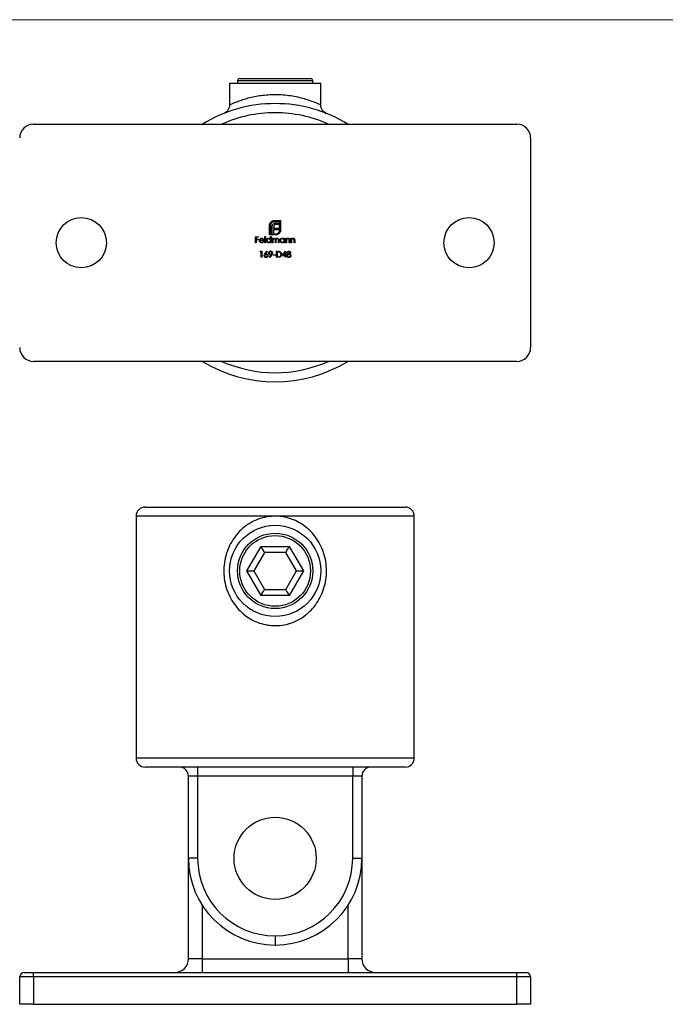
# Model space of a CAD drawing. Units: millimetres. Extents: x 10 to 584, y 10 to 410.
# Drawn here: x 141 to 283, y 194 to 410 of the extents above; entities that cross this region are included whole.
import ezdxf

# ---------------------------------------------------------------- set-up
doc = ezdxf.new("R2010")
doc.units = ezdxf.units.MM
doc.header["$LTSCALE"] = 2

msp = doc.modelspace()

# ---------------------------------------------------------------- linework, layer by layer
at = {"color": 7, "linetype": 'Continuous', "lineweight": 18}
msp.add_line((584, 410), (10, 410), dxfattribs=at)
at = {"color": 7, "linetype": 'Continuous', "lineweight": 25}
for p, q in [((187.46, 396.11), (187.46, 391.32)), ((187.46, 396.11), (207.46, 396.11)), ((189.21, 396.61), (189.21, 396.11)), ((189.71, 397.11), (197.46, 397.11)), ((197.46, 397.11), (205.21, 397.11)), ((205.71, 396.11), (205.71, 396.61)), ((207.46, 391.32), (207.46, 396.11)), ((144.46, 387.11), (250.46, 387.11)), ((253.46, 384.11), (253.46, 338.11)), ((196.21, 362.81), (196.21, 364.89)), ((196.45, 364.89), (196.45, 363.06)), ((197.28, 365.96), (198.66, 365.96)), ((198.41, 365.71), (197.28, 365.71)), ((198.09, 365.1), (197.66, 365.1)), ((197.72, 365.42), (198.09, 365.42)), ((198.09, 365.42), (198.09, 365.1)), ((198.41, 363.88), (198.41, 365.71)), ((198.66, 365.96), (198.66, 363.88)), ((197.14, 362.81), (196.21, 362.81)), ((196.45, 363.06), (196.79, 363.06)), ((196.79, 363.06), (196.79, 364.52)), ((197.13, 364.57), (197.13, 364.27)), ((197.13, 364.27), (198.09, 364.27)), ((197.13, 363.96), (197.13, 363.06)), ((198.09, 363.96), (197.13, 363.96)), ((197.13, 363.06), (197.14, 363.06)), ((197.14, 363.06), (197.14, 362.81)), ((197.36, 363.06), (197.59, 363.06)), ((197.36, 362.81), (197.36, 363.06)), ((197.59, 362.81), (197.36, 362.81)), ((198.09, 364.27), (198.09, 363.96)), ((193.18, 362.43), (193.82, 362.43)), ((193.18, 361.11), (193.18, 362.43)), ((193.3, 361.11), (193.18, 361.11)), ((193.3, 362.3), (193.3, 361.89)), ((193.82, 362.3), (193.3, 362.3)), ((193.3, 361.89), (193.82, 361.89)), ((193.3, 361.76), (193.3, 361.11)), ((193.82, 361.76), (193.3, 361.76)), ((193.82, 362.43), (193.82, 362.3)), ((193.82, 361.89), (193.82, 361.76)), ((194.98, 361.57), (194.11, 361.57)), ((194.12, 361.69), (194.86, 361.69)), ((194.82, 361.42), (194.92, 361.36)), ((195.2, 362.47), (195.31, 362.47)), ((195.2, 361.11), (195.2, 362.47)), ((195.31, 361.11), (195.2, 361.11)), ((195.31, 362.47), (195.31, 361.11)), ((196.45, 361.89), (196.45, 362.47)), ((196.45, 362.47), (196.57, 362.47)), ((196.45, 361.11), (196.45, 361.28)), ((196.57, 361.11), (196.45, 361.11)), ((196.57, 362.47), (196.57, 361.11)), ((196.84, 362.08), (196.96, 362.08)), ((196.84, 361.11), (196.84, 362.08)), ((196.96, 361.11), (196.84, 361.11)), ((196.96, 362.08), (196.96, 361.91)), ((196.96, 361.52), (196.96, 361.11)), ((197.5, 361.11), (197.5, 361.6)), ((197.62, 361.11), (197.5, 361.11)), ((197.62, 361.49), (197.62, 361.11)), ((198.16, 361.11), (198.16, 361.64)), ((198.28, 361.11), (198.16, 361.11)), ((198.28, 361.64), (198.28, 361.11)), ((199.42, 361.9), (199.42, 362.08)), ((199.42, 362.08), (199.54, 362.08)), ((199.42, 361.11), (199.42, 361.28)), ((199.54, 361.11), (199.42, 361.11)), ((199.54, 362.08), (199.54, 361.11)), ((199.81, 362.08), (199.93, 362.08)), ((199.81, 361.11), (199.81, 362.08)), ((199.93, 361.11), (199.81, 361.11)), ((199.93, 362.08), (199.93, 361.9)), ((199.93, 361.46), (199.93, 361.11)), ((200.54, 361.11), (200.54, 361.57)), ((200.66, 361.11), (200.54, 361.11)), ((200.66, 361.61), (200.66, 361.11)), ((200.93, 362.08), (201.05, 362.08)), ((200.93, 361.11), (200.93, 362.08)), ((201.05, 361.11), (200.93, 361.11)), ((201.05, 362.08), (201.05, 361.9)), ((201.05, 361.46), (201.05, 361.11)), ((201.66, 361.11), (201.66, 361.57)), ((201.78, 361.11), (201.66, 361.11)), ((201.78, 361.61), (201.78, 361.11)), ((194.19, 359.09), (194.26, 359.23)), ((194.39, 359.09), (194.19, 359.09)), ((194.26, 359.23), (194.51, 359.23)), ((194.39, 357.91), (194.39, 359.09)), ((194.51, 359.23), (194.51, 357.91)), ((195.22, 358.66), (195.61, 359.26)), ((195.7, 359.19), (195.35, 358.66)), ((195.61, 359.26), (195.7, 359.19)), ((196.21, 357.94), (196.58, 358.48)), ((196.71, 358.47), (196.31, 357.87)), ((197.04, 358.48), (197.54, 358.48)), ((197.04, 358.35), (197.04, 358.48)), ((197.54, 358.35), (197.04, 358.35)), ((197.54, 358.48), (197.54, 358.35)), ((197.77, 359.23), (198.03, 359.23)), ((197.77, 357.91), (197.77, 359.23)), ((197.98, 359.09), (197.88, 359.09)), ((197.88, 359.09), (197.88, 358.04)), ((199, 358.21), (199.73, 359.26)), ((199.63, 358.92), (199.24, 358.35)), ((199.24, 358.35), (199.63, 358.35)), ((199.63, 358.35), (199.63, 358.92)), ((199.73, 359.26), (199.75, 359.26)), ((199.75, 359.26), (199.75, 358.35)), ((199.75, 358.35), (199.9, 358.35)), ((199.9, 358.35), (199.9, 358.21)), ((194.51, 357.91), (194.39, 357.91)), ((196.31, 357.87), (196.21, 357.94)), ((198.18, 357.91), (197.77, 357.91)), ((197.88, 358.04), (198.04, 358.04)), ((199.63, 358.21), (199, 358.21)), ((199.63, 357.91), (199.63, 358.21)), ((199.75, 357.91), (199.63, 357.91)), ((199.75, 358.21), (199.75, 357.91)), ((199.9, 358.21), (199.75, 358.21)), ((250.46, 335.11), (144.46, 335.11)), ((168.96, 303.17), (197.46, 303.17)), ((197.46, 303.17), (225.96, 303.17)), ((166.96, 301.17), (166.96, 248.17)), ((227.96, 248.17), (227.96, 301.17)), ((191.26, 289.17), (194.36, 294.54)), ((194.36, 294.54), (200.56, 294.54)), ((200.56, 294.54), (203.66, 289.17)), ((195.12, 293.22), (192.79, 289.17)), ((199.8, 293.22), (195.12, 293.22)), ((202.14, 289.17), (199.8, 293.22)), ((191.26, 289.17), (192.79, 289.17)), ((194.36, 283.8), (191.26, 289.17)), ((192.79, 289.17), (195.12, 285.12)), ((199.8, 285.12), (202.14, 289.17)), ((203.66, 289.17), (200.56, 283.8)), ((202.14, 289.17), (203.66, 289.17)), ((195.12, 285.12), (199.8, 285.12)), ((200.56, 283.8), (194.36, 283.8)), ((197.46, 246.17), (168.96, 246.17)), ((180.46, 246.17), (180.46, 244.17)), ((225.96, 246.17), (197.46, 246.17)), ((214.46, 246.17), (214.46, 244.17)), ((180.46, 244.17), (178.46, 244.17)), ((178.46, 226.17), (178.46, 244.17)), ((214.46, 244.17), (180.46, 244.17)), ((180.46, 244.17), (180.46, 226.17)), ((216.46, 244.17), (214.46, 244.17)), ((214.46, 226.17), (214.46, 244.17)), ((216.46, 244.17), (216.46, 226.17)), ((180.46, 226.17), (178.46, 226.17)), ((178.46, 204.17), (178.46, 226.17)), ((214.46, 226.17), (216.46, 226.17)), ((216.46, 226.17), (216.46, 204.17)), ((197.46, 209.17), (197.46, 207.17)), ((181.46, 204.17), (178.46, 204.17)), ((181.46, 204.17), (213.46, 204.17)), ((181.46, 204.17), (181.46, 201.17)), ((213.46, 204.17), (213.46, 201.17)), ((216.46, 204.17), (213.46, 204.17)), ((142.46, 201.17), (144.46, 201.17)), ((144.46, 200.17), (144.46, 201.17)), ((144.46, 201.17), (250.46, 201.17)), ((250.46, 200.17), (250.46, 201.17)), ((250.46, 201.17), (252.46, 201.17)), ((144.46, 200.17), (141.46, 200.17)), ((141.46, 194.17), (141.46, 200.17)), ((144.46, 200.17), (144.46, 194.17)), ((250.46, 200.17), (144.46, 200.17)), ((250.46, 194.17), (250.46, 200.17)), ((253.46, 200.17), (250.46, 200.17)), ((253.46, 200.17), (253.46, 194.17)), ((144.46, 194.17), (141.46, 194.17)), ((144.46, 194.17), (250.46, 194.17)), ((253.46, 194.17), (250.46, 194.17))]:
    msp.add_line(p, q, dxfattribs=at)
at = {"color": 8, "linetype": 'Continuous', "lineweight": 25}
for p, q in [((197.46, 396.61), (189.21, 396.61)), ((205.71, 396.61), (197.46, 396.61)), ((197.46, 301.17), (166.96, 301.17)), ((227.96, 301.17), (197.46, 301.17)), ((166.96, 248.17), (197.46, 248.17)), ((197.46, 248.17), (227.96, 248.17)), ((181.46, 215.92), (181.46, 204.17)), ((213.46, 204.17), (213.46, 215.92))]:
    msp.add_line(p, q, dxfattribs=at)
at = {"color": 7, "linetype": 'Continuous', "lineweight": 25, "flags": 128}
for points in [[(195.12, 293.22), (194.95, 293.51), (194.77, 293.84), (194.57, 294.18), (194.36, 294.54)], [(199.8, 293.22), (199.97, 293.51), (200.15, 293.84), (200.35, 294.18), (200.56, 294.54)], [(194.36, 283.8), (194.57, 284.16), (194.77, 284.51), (194.95, 284.83), (195.12, 285.12)], [(200.56, 283.8), (200.35, 284.16), (200.15, 284.51), (199.97, 284.83), (199.8, 285.12)]]:
    msp.add_lwpolyline(points, dxfattribs=at)
at = {"color": 7, "linetype": 'Continuous', "lineweight": 25}
for centre, radius in [((154.96, 361.11), 5.5), ((239.96, 361.11), 5.5), ((197.46, 289.17), 10), ((197.46, 289.17), 8.25), ((197.46, 289.17), 7.75), ((197.46, 226.17), 9)]:
    msp.add_circle(centre, radius, dxfattribs=at)
for centre, radius, start, end in [((189.71, 396.61), 0.5, 90, 180), ((205.21, 396.61), 0.5, 0, 90), ((197.46, 361.11), 30.5, 90, 121.5199), ((197.46, 361.11), 30.5, 58.4801, 90), ((144.46, 384.11), 3, 90, 180), ((250.46, 384.11), 3, 0, 90), ((144.46, 338.11), 3, 180, 270), ((250.46, 338.11), 3, 270, 0), ((197.46, 361.11), 30.5, 238.4801, 301.5199), ((168.96, 301.17), 2, 90, 180), ((225.96, 301.17), 2, 0, 90), ((168.96, 248.17), 2, 180, 270), ((176.46, 244.17), 2, 0, 90), ((218.46, 244.17), 2, 90, 180), ((225.96, 248.17), 2, 270, 0), ((197.46, 226.17), 19, 180, 270), ((197.46, 226.17), 17, 180, 270), ((197.46, 226.17), 17, 270, 0), ((197.46, 226.17), 19, 270, 0), ((175.46, 204.17), 3, 270, 0), ((219.46, 204.17), 3, 180, 270), ((142.46, 200.17), 1, 90, 180), ((252.46, 200.17), 1, 0, 90)]:
    msp.add_arc(centre, radius, start, end, dxfattribs=at)
at = {"color": 8, "linetype": 'Continuous', "lineweight": 25}
for start, end in [(90, 114.1775), (65.8225, 90), (245.8225, 294.1775)]:
    msp.add_arc((197.46, 361.11), 28.5, start, end, dxfattribs=at)
msp.add_open_spline([(187.47, 391.32), (187.47, 391.32), (187.42, 391.3), (187.6, 391.38), (188.03, 391.58), (188.77, 391.9), (189.75, 392.28), (190.9, 392.66), (192.21, 393.01), (193.62, 393.3), (195.15, 393.51), (196.75, 393.62), (198.41, 393.61), (200.08, 393.48), (201.7, 393.23), (203.17, 392.9), (204.48, 392.51), (205.54, 392.14), (206.39, 391.8), (206.99, 391.54), (207.39, 391.35), (207.43, 391.33), (207.46, 391.32)], degree=3, knots=[0, 0, 0, 0, 0.004236, 0.057474, 0.111522, 0.167405, 0.220582, 0.275219, 0.325508, 0.377081, 0.426475, 0.477302, 0.529084, 0.582628, 0.636825, 0.692795, 0.745485, 0.799584, 0.8491, 0.89987, 0.949189, 1, 1, 1, 1], dxfattribs=at)
at = {"color": 7, "linetype": 'Continuous', "lineweight": 25}
for points, knots in [([(187.46, 391.32), (187.46, 391.32), (187.47, 391.19), (187.43, 390.94), (187.34, 390.6), (187.2, 390.31), (187.03, 390.06), (186.85, 389.87), (186.68, 389.72), (186.52, 389.62), (186.41, 389.55), (186.34, 389.52), (186.32, 389.51)], [0, 0, 0, 0, 0.0002493, 0.1705895, 0.3276999, 0.4721695, 0.6036253, 0.7209182, 0.8221564, 0.904805, 0.9661113, 1, 1, 1, 1]), ([(208.61, 389.5), (208.61, 389.5), (208.59, 389.52), (208.43, 389.59), (208.18, 389.76), (207.9, 390.04), (207.69, 390.36), (207.54, 390.73), (207.46, 391.05), (207.47, 391.25), (207.47, 391.32)], [0, 0, 0, 0, 0.004018, 0.03706, 0.226956, 0.396049, 0.567625, 0.734834, 0.911362, 1, 1, 1, 1]), ([(208.49, 389.55), (208.51, 389.54), (208.6, 389.51), (208.6, 389.5), (208.61, 389.5)], [0, 0, 0, 0, 0.3077728, 1, 1, 1, 1]), ([(196.21, 364.89), (196.21, 364.95), (196.21, 365.05), (196.24, 365.14), (196.25, 365.19)], [0, 0, 0, 0, 0.559939, 1, 1, 1, 1]), ([(196.25, 365.19), (196.27, 365.24), (196.3, 365.33), (196.35, 365.41), (196.37, 365.45)], [0, 0, 0, 0, 0.559914, 1, 1, 1, 1]), ([(196.37, 365.45), (196.43, 365.53), (196.53, 365.68), (196.68, 365.78), (196.75, 365.82)], [0, 0, 0, 0, 0.559707, 1, 1, 1, 1]), ([(196.7, 365.47), (196.62, 365.37), (196.48, 365.21), (196.46, 364.99), (196.45, 364.89)], [0, 0, 0, 0, 0.559168, 1, 1, 1, 1]), ([(197.28, 365.71), (197.15, 365.7), (196.94, 365.68), (196.77, 365.53), (196.7, 365.47)], [0, 0, 0, 0, 0.559163, 1, 1, 1, 1]), ([(196.75, 365.82), (196.84, 365.87), (197.01, 365.95), (197.2, 365.95), (197.28, 365.96)], [0, 0, 0, 0, 0.559657, 1, 1, 1, 1]), ([(196.79, 364.52), (196.79, 364.59), (196.8, 364.73), (196.83, 364.86), (196.85, 364.91)], [0, 0, 0, 0, 0.5600486, 1, 1, 1, 1]), ([(196.85, 364.91), (196.87, 364.97), (196.91, 365.08), (196.99, 365.16), (197.02, 365.2)], [0, 0, 0, 0, 0.559973, 1, 1, 1, 1]), ([(197.02, 365.2), (197.07, 365.24), (197.16, 365.31), (197.26, 365.35), (197.31, 365.36)], [0, 0, 0, 0, 0.559692, 1, 1, 1, 1]), ([(197.17, 364.79), (197.16, 364.75), (197.14, 364.68), (197.14, 364.6), (197.13, 364.57)], [0, 0, 0, 0, 0.559824, 1, 1, 1, 1]), ([(197.27, 364.96), (197.25, 364.93), (197.21, 364.88), (197.18, 364.82), (197.17, 364.79)], [0, 0, 0, 0, 0.55986, 1, 1, 1, 1]), ([(197.43, 365.07), (197.4, 365.05), (197.34, 365.03), (197.29, 364.98), (197.27, 364.96)], [0, 0, 0, 0, 0.559936, 1, 1, 1, 1]), ([(197.31, 365.36), (197.38, 365.38), (197.52, 365.42), (197.65, 365.42), (197.72, 365.42)], [0, 0, 0, 0, 0.559786, 1, 1, 1, 1]), ([(197.66, 365.1), (197.62, 365.1), (197.54, 365.1), (197.47, 365.08), (197.43, 365.07)], [0, 0, 0, 0, 0.5600226, 1, 1, 1, 1]), ([(197.59, 363.06), (197.71, 363.07), (197.93, 363.09), (198.1, 363.24), (198.17, 363.3)], [0, 0, 0, 0, 0.559251, 1, 1, 1, 1]), ([(197.89, 362.86), (197.83, 362.84), (197.74, 362.82), (197.63, 362.81), (197.59, 362.81)], [0, 0, 0, 0, 0.559909, 1, 1, 1, 1]), ([(198.15, 362.97), (198.11, 362.95), (198.02, 362.9), (197.93, 362.87), (197.89, 362.86)], [0, 0, 0, 0, 0.559894, 1, 1, 1, 1]), ([(198.52, 363.35), (198.47, 363.27), (198.37, 363.12), (198.22, 363.02), (198.15, 362.97)], [0, 0, 0, 0, 0.559806, 1, 1, 1, 1]), ([(198.17, 363.3), (198.25, 363.39), (198.39, 363.56), (198.41, 363.78), (198.41, 363.88)], [0, 0, 0, 0, 0.559183, 1, 1, 1, 1]), ([(198.66, 363.88), (198.65, 363.78), (198.64, 363.59), (198.56, 363.43), (198.52, 363.35)], [0, 0, 0, 0, 0.559816, 1, 1, 1, 1]), ([(193.99, 361.59), (194, 361.66), (194.01, 361.78), (194.07, 361.87), (194.1, 361.92)], [0, 0, 0, 0, 0.559427, 1, 1, 1, 1]), ([(194.48, 361.1), (194.4, 361.1), (194.26, 361.11), (194.1, 361.26), (194.01, 361.42), (194, 361.54), (193.99, 361.59)], [0, 0, 0, 0, 0.279888, 0.5588585, 0.779463, 1, 1, 1, 1]), ([(194.1, 361.92), (194.16, 361.97), (194.27, 362.08), (194.42, 362.09), (194.48, 362.1)], [0, 0, 0, 0, 0.558583, 1, 1, 1, 1]), ([(194.11, 361.57), (194.12, 361.52), (194.13, 361.41), (194.22, 361.29), (194.34, 361.22), (194.42, 361.22), (194.46, 361.21)], [0, 0, 0, 0, 0.279963, 0.559358, 0.779523, 1, 1, 1, 1]), ([(194.24, 361.89), (194.21, 361.85), (194.16, 361.8), (194.13, 361.72), (194.12, 361.69)], [0, 0, 0, 0, 0.558798, 1, 1, 1, 1]), ([(194.49, 361.98), (194.44, 361.97), (194.34, 361.96), (194.27, 361.91), (194.24, 361.89)], [0, 0, 0, 0, 0.5594538, 1, 1, 1, 1]), ([(194.46, 361.21), (194.5, 361.22), (194.58, 361.22), (194.72, 361.28), (194.78, 361.37), (194.82, 361.42)], [0, 0, 0, 0, 0.280534, 0.560963, 1, 1, 1, 1]), ([(194.48, 362.1), (194.57, 362.09), (194.72, 362.07), (194.82, 361.96), (194.87, 361.91)], [0, 0, 0, 0, 0.558922, 1, 1, 1, 1]), ([(194.92, 361.36), (194.9, 361.32), (194.84, 361.23), (194.69, 361.12), (194.56, 361.1), (194.48, 361.1)], [0, 0, 0, 0, 0.280918, 0.561405, 1, 1, 1, 1]), ([(194.86, 361.69), (194.84, 361.73), (194.81, 361.83), (194.71, 361.92), (194.6, 361.97), (194.52, 361.97), (194.49, 361.98)], [0, 0, 0, 0, 0.280138, 0.559193, 0.779594, 1, 1, 1, 1]), ([(194.87, 361.91), (194.9, 361.85), (194.97, 361.74), (194.97, 361.62), (194.98, 361.57)], [0, 0, 0, 0, 0.558897, 1, 1, 1, 1]), ([(195.55, 361.6), (195.56, 361.67), (195.58, 361.82), (195.72, 361.98), (195.89, 362.08), (196, 362.09), (196.06, 362.1)], [0, 0, 0, 0, 0.279412, 0.559191, 0.779546, 1, 1, 1, 1]), ([(196.06, 361.1), (195.98, 361.1), (195.83, 361.12), (195.67, 361.26), (195.57, 361.42), (195.56, 361.54), (195.55, 361.6)], [0, 0, 0, 0, 0.279574, 0.559333, 0.77959, 1, 1, 1, 1]), ([(196.06, 361.98), (196, 361.97), (195.89, 361.96), (195.76, 361.86), (195.69, 361.73), (195.68, 361.64), (195.67, 361.6)], [0, 0, 0, 0, 0.279769, 0.559291, 0.779719, 1, 1, 1, 1]), ([(195.67, 361.6), (195.68, 361.54), (195.69, 361.43), (195.8, 361.3), (195.93, 361.23), (196.02, 361.22), (196.06, 361.21)], [0, 0, 0, 0, 0.27943, 0.559148, 0.779572, 1, 1, 1, 1]), ([(196.06, 362.1), (196.15, 362.08), (196.3, 362.06), (196.41, 361.94), (196.45, 361.89)], [0, 0, 0, 0, 0.55843, 1, 1, 1, 1]), ([(196.45, 361.59), (196.44, 361.65), (196.43, 361.77), (196.33, 361.89), (196.2, 361.97), (196.11, 361.97), (196.06, 361.98)], [0, 0, 0, 0, 0.27966, 0.559212, 0.77949, 1, 1, 1, 1]), ([(196.06, 361.21), (196.12, 361.22), (196.23, 361.23), (196.36, 361.33), (196.44, 361.46), (196.45, 361.55), (196.45, 361.59)], [0, 0, 0, 0, 0.279824, 0.559388, 0.779603, 1, 1, 1, 1]), ([(196.45, 361.28), (196.39, 361.22), (196.28, 361.11), (196.12, 361.1), (196.06, 361.1)], [0, 0, 0, 0, 0.5587595, 1, 1, 1, 1]), ([(196.96, 361.91), (196.98, 361.94), (197.02, 361.99), (197.07, 362.03), (197.09, 362.05)], [0, 0, 0, 0, 0.560143, 1, 1, 1, 1]), ([(197.27, 361.98), (197.23, 361.97), (197.16, 361.96), (197.06, 361.89), (196.96, 361.75), (196.96, 361.61), (196.96, 361.52)], [0, 0, 0, 0, 0.186545, 0.373348, 0.560129, 1, 1, 1, 1]), ([(197.09, 362.05), (197.13, 362.06), (197.19, 362.09), (197.26, 362.09), (197.29, 362.1)], [0, 0, 0, 0, 0.5597373, 1, 1, 1, 1]), ([(197.5, 361.6), (197.51, 361.69), (197.51, 361.8), (197.44, 361.91), (197.38, 361.96), (197.31, 361.97), (197.27, 361.98)], [0, 0, 0, 0, 0.500538, 0.625897, 0.751369, 1, 1, 1, 1]), ([(197.29, 362.1), (197.33, 362.09), (197.41, 362.08), (197.54, 362.01), (197.58, 361.92), (197.6, 361.86)], [0, 0, 0, 0, 0.2808107, 0.5615082, 1, 1, 1, 1]), ([(197.6, 361.86), (197.62, 361.9), (197.67, 361.97), (197.78, 362.07), (197.89, 362.09), (197.96, 362.1)], [0, 0, 0, 0, 0.281262, 0.562093, 1, 1, 1, 1]), ([(197.93, 361.98), (197.91, 361.97), (197.85, 361.97), (197.78, 361.93), (197.71, 361.88), (197.62, 361.74), (197.62, 361.6), (197.62, 361.49)], [0, 0, 0, 0, 0.125318, 0.250664, 0.376087, 0.501517, 1, 1, 1, 1]), ([(198.16, 361.64), (198.17, 361.72), (198.17, 361.82), (198.1, 361.92), (198.03, 361.97), (197.97, 361.97), (197.93, 361.98)], [0, 0, 0, 0, 0.499447, 0.624935, 0.750564, 1, 1, 1, 1]), ([(197.96, 362.1), (198, 362.09), (198.08, 362.08), (198.18, 362.02), (198.28, 361.87), (198.28, 361.73), (198.28, 361.64)], [0, 0, 0, 0, 0.186889, 0.373578, 0.560268, 1, 1, 1, 1]), ([(198.52, 361.6), (198.53, 361.67), (198.55, 361.82), (198.69, 361.98), (198.85, 362.08), (198.97, 362.09), (199.03, 362.1)], [0, 0, 0, 0, 0.2794124, 0.5591917, 0.7795504, 1, 1, 1, 1]), ([(199.02, 361.1), (198.95, 361.1), (198.8, 361.12), (198.64, 361.26), (198.54, 361.42), (198.53, 361.54), (198.52, 361.6)], [0, 0, 0, 0, 0.279574, 0.559334, 0.779589, 1, 1, 1, 1]), ([(199.03, 361.98), (198.97, 361.97), (198.86, 361.96), (198.73, 361.86), (198.65, 361.73), (198.64, 361.64), (198.64, 361.6)], [0, 0, 0, 0, 0.27977, 0.559292, 0.779719, 1, 1, 1, 1]), ([(198.64, 361.6), (198.65, 361.54), (198.66, 361.43), (198.77, 361.3), (198.89, 361.23), (198.98, 361.22), (199.03, 361.21)], [0, 0, 0, 0, 0.279427, 0.559144, 0.779567, 1, 1, 1, 1]), ([(199.42, 361.28), (199.36, 361.22), (199.24, 361.11), (199.09, 361.1), (199.02, 361.1)], [0, 0, 0, 0, 0.558762, 1, 1, 1, 1]), ([(199.03, 362.1), (199.12, 362.09), (199.27, 362.07), (199.37, 361.95), (199.42, 361.9)], [0, 0, 0, 0, 0.559065, 1, 1, 1, 1]), ([(199.42, 361.59), (199.41, 361.65), (199.4, 361.77), (199.29, 361.89), (199.16, 361.97), (199.07, 361.97), (199.03, 361.98)], [0, 0, 0, 0, 0.2796606, 0.5592073, 0.779485, 1, 1, 1, 1]), ([(199.03, 361.21), (199.09, 361.22), (199.2, 361.23), (199.33, 361.33), (199.41, 361.46), (199.42, 361.55), (199.42, 361.59)], [0, 0, 0, 0, 0.2798191, 0.5593843, 0.7796014, 1, 1, 1, 1]), ([(199.93, 361.9), (199.98, 361.97), (200.09, 362.07), (200.23, 362.09), (200.3, 362.1)], [0, 0, 0, 0, 0.559146, 1, 1, 1, 1]), ([(199.95, 361.72), (199.94, 361.67), (199.93, 361.59), (199.93, 361.5), (199.93, 361.46)], [0, 0, 0, 0, 0.559658, 1, 1, 1, 1]), ([(200.28, 361.98), (200.23, 361.97), (200.15, 361.96), (200.05, 361.9), (199.98, 361.81), (199.96, 361.75), (199.95, 361.72)], [0, 0, 0, 0, 0.279558, 0.559376, 0.779704, 1, 1, 1, 1]), ([(200.52, 361.79), (200.51, 361.82), (200.5, 361.88), (200.41, 361.96), (200.33, 361.97), (200.28, 361.98)], [0, 0, 0, 0, 0.281195, 0.561331, 1, 1, 1, 1]), ([(200.3, 362.1), (200.34, 362.09), (200.43, 362.08), (200.54, 362.01), (200.65, 361.86), (200.66, 361.71), (200.66, 361.61)], [0, 0, 0, 0, 0.187022, 0.373891, 0.560612, 1, 1, 1, 1]), ([(200.54, 361.57), (200.54, 361.61), (200.54, 361.68), (200.53, 361.75), (200.52, 361.79)], [0, 0, 0, 0, 0.560255, 1, 1, 1, 1]), ([(201.05, 361.9), (201.1, 361.97), (201.2, 362.07), (201.35, 362.09), (201.42, 362.1)], [0, 0, 0, 0, 0.559141, 1, 1, 1, 1]), ([(201.07, 361.72), (201.06, 361.67), (201.05, 361.59), (201.05, 361.5), (201.05, 361.46)], [0, 0, 0, 0, 0.559657, 1, 1, 1, 1]), ([(201.39, 361.98), (201.35, 361.97), (201.27, 361.96), (201.17, 361.9), (201.1, 361.81), (201.08, 361.75), (201.07, 361.72)], [0, 0, 0, 0, 0.27955, 0.559369, 0.779703, 1, 1, 1, 1]), ([(201.64, 361.79), (201.63, 361.82), (201.62, 361.88), (201.53, 361.96), (201.45, 361.97), (201.39, 361.98)], [0, 0, 0, 0, 0.28119, 0.561332, 1, 1, 1, 1]), ([(201.42, 362.1), (201.46, 362.09), (201.55, 362.08), (201.66, 362.01), (201.77, 361.86), (201.78, 361.71), (201.78, 361.61)], [0, 0, 0, 0, 0.187017, 0.373887, 0.560609, 1, 1, 1, 1]), ([(201.66, 361.57), (201.66, 361.61), (201.66, 361.68), (201.65, 361.75), (201.64, 361.79)], [0, 0, 0, 0, 0.560255, 1, 1, 1, 1]), ([(195.07, 358.28), (195.08, 358.35), (195.1, 358.49), (195.18, 358.61), (195.22, 358.66)], [0, 0, 0, 0, 0.558271, 1, 1, 1, 1]), ([(195.47, 357.87), (195.41, 357.88), (195.29, 357.89), (195.16, 358), (195.08, 358.14), (195.07, 358.23), (195.07, 358.28)], [0, 0, 0, 0, 0.279671, 0.559087, 0.779559, 1, 1, 1, 1]), ([(195.47, 358.53), (195.43, 358.53), (195.34, 358.52), (195.25, 358.45), (195.2, 358.37), (195.19, 358.3), (195.19, 358.27)], [0, 0, 0, 0, 0.280129, 0.559517, 0.779721, 1, 1, 1, 1]), ([(195.35, 358.66), (195.38, 358.66), (195.42, 358.67), (195.47, 358.67), (195.49, 358.67)], [0, 0, 0, 0, 0.559892, 1, 1, 1, 1]), ([(195.76, 358.27), (195.76, 358.31), (195.75, 358.4), (195.66, 358.48), (195.56, 358.53), (195.5, 358.53), (195.47, 358.53)], [0, 0, 0, 0, 0.278753, 0.55861, 0.779151, 1, 1, 1, 1]), ([(195.88, 358.28), (195.88, 358.22), (195.86, 358.1), (195.75, 357.96), (195.61, 357.89), (195.52, 357.88), (195.47, 357.87)], [0, 0, 0, 0, 0.279631, 0.558961, 0.77948, 1, 1, 1, 1]), ([(195.49, 358.67), (195.55, 358.66), (195.66, 358.65), (195.79, 358.54), (195.87, 358.42), (195.88, 358.32), (195.88, 358.28)], [0, 0, 0, 0, 0.279639, 0.559326, 0.779527, 1, 1, 1, 1]), ([(196.04, 358.86), (196.04, 358.92), (196.06, 359.04), (196.17, 359.17), (196.31, 359.25), (196.41, 359.26), (196.46, 359.26)], [0, 0, 0, 0, 0.2795383, 0.5588527, 0.7794551, 1, 1, 1, 1]), ([(196.44, 358.47), (196.38, 358.47), (196.26, 358.49), (196.13, 358.59), (196.05, 358.72), (196.04, 358.81), (196.04, 358.86)], [0, 0, 0, 0, 0.279814, 0.559488, 0.779635, 1, 1, 1, 1]), ([(196.45, 359.13), (196.41, 359.12), (196.33, 359.12), (196.23, 359.05), (196.16, 358.96), (196.16, 358.9), (196.15, 358.87)], [0, 0, 0, 0, 0.280092, 0.560008, 0.780131, 1, 1, 1, 1]), ([(196.15, 358.87), (196.16, 358.82), (196.17, 358.74), (196.27, 358.66), (196.36, 358.61), (196.43, 358.6), (196.46, 358.6)], [0, 0, 0, 0, 0.2784705, 0.5584184, 0.779097, 1, 1, 1, 1]), ([(196.58, 358.48), (196.55, 358.47), (196.51, 358.47), (196.46, 358.47), (196.44, 358.47)], [0, 0, 0, 0, 0.559953, 1, 1, 1, 1]), ([(196.75, 358.87), (196.74, 358.91), (196.73, 358.99), (196.64, 359.07), (196.55, 359.12), (196.48, 359.13), (196.45, 359.13)], [0, 0, 0, 0, 0.278722, 0.558568, 0.779173, 1, 1, 1, 1]), ([(196.46, 359.26), (196.52, 359.26), (196.64, 359.24), (196.77, 359.13), (196.85, 359), (196.86, 358.9), (196.87, 358.86)], [0, 0, 0, 0, 0.279733, 0.559165, 0.779612, 1, 1, 1, 1]), ([(196.46, 358.6), (196.5, 358.61), (196.58, 358.61), (196.68, 358.68), (196.74, 358.77), (196.74, 358.83), (196.75, 358.87)], [0, 0, 0, 0, 0.280315, 0.559527, 0.779753, 1, 1, 1, 1]), ([(196.87, 358.86), (196.85, 358.78), (196.83, 358.64), (196.75, 358.52), (196.71, 358.47)], [0, 0, 0, 0, 0.558189, 1, 1, 1, 1]), ([(198.38, 359.06), (198.31, 359.07), (198.17, 359.09), (198.04, 359.09), (197.98, 359.09)], [0, 0, 0, 0, 0.559539, 1, 1, 1, 1]), ([(198.03, 359.23), (198.11, 359.23), (198.25, 359.23), (198.39, 359.2), (198.45, 359.18)], [0, 0, 0, 0, 0.560447, 1, 1, 1, 1]), ([(198.85, 358.55), (198.84, 358.45), (198.82, 358.25), (198.65, 358.02), (198.41, 357.91), (198.25, 357.91), (198.18, 357.91)], [0, 0, 0, 0, 0.280124, 0.559248, 0.778837, 1, 1, 1, 1]), ([(198.73, 358.55), (198.73, 358.61), (198.72, 358.74), (198.64, 358.89), (198.52, 359.01), (198.43, 359.04), (198.38, 359.06)], [0, 0, 0, 0, 0.280178, 0.559762, 0.779794, 1, 1, 1, 1]), ([(198.41, 358.08), (198.47, 358.1), (198.57, 358.15), (198.71, 358.31), (198.72, 358.46), (198.73, 358.55)], [0, 0, 0, 0, 0.280538, 0.561015, 1, 1, 1, 1]), ([(198.45, 359.18), (198.52, 359.15), (198.65, 359.08), (198.82, 358.86), (198.84, 358.67), (198.85, 358.55)], [0, 0, 0, 0, 0.2802625, 0.5607144, 1, 1, 1, 1]), ([(200.02, 358.28), (200.03, 358.33), (200.03, 358.41), (200.12, 358.55), (200.22, 358.61), (200.28, 358.64)], [0, 0, 0, 0, 0.279988, 0.559904, 1, 1, 1, 1]), ([(200.47, 357.87), (200.4, 357.88), (200.28, 357.89), (200.13, 357.99), (200.04, 358.13), (200.03, 358.23), (200.02, 358.28)], [0, 0, 0, 0, 0.280544, 0.559269, 0.779815, 1, 1, 1, 1]), ([(200.09, 358.92), (200.1, 358.98), (200.12, 359.08), (200.23, 359.19), (200.35, 359.25), (200.43, 359.26), (200.48, 359.26)], [0, 0, 0, 0, 0.278806, 0.558459, 0.779162, 1, 1, 1, 1]), ([(200.28, 358.64), (200.23, 358.68), (200.15, 358.73), (200.1, 358.85), (200.09, 358.9), (200.09, 358.92)], [0, 0, 0, 0, 0.5577513, 0.7789313, 1, 1, 1, 1]), ([(200.48, 358.57), (200.43, 358.56), (200.34, 358.56), (200.23, 358.48), (200.15, 358.39), (200.14, 358.31), (200.14, 358.28)], [0, 0, 0, 0, 0.280284, 0.560141, 0.780299, 1, 1, 1, 1]), ([(200.14, 358.28), (200.15, 358.23), (200.16, 358.15), (200.28, 358.03), (200.4, 358.02), (200.47, 358.01)], [0, 0, 0, 0, 0.279834, 0.560198, 1, 1, 1, 1]), ([(200.47, 359.13), (200.44, 359.13), (200.37, 359.12), (200.28, 359.07), (200.22, 359), (200.21, 358.95), (200.21, 358.92)], [0, 0, 0, 0, 0.280648, 0.560568, 0.780623, 1, 1, 1, 1]), ([(200.21, 358.92), (200.22, 358.89), (200.23, 358.82), (200.31, 358.75), (200.39, 358.71), (200.45, 358.71), (200.47, 358.7)], [0, 0, 0, 0, 0.277723, 0.558223, 0.779073, 1, 1, 1, 1]), ([(200.73, 358.93), (200.73, 358.96), (200.71, 359.03), (200.61, 359.12), (200.52, 359.12), (200.47, 359.13)], [0, 0, 0, 0, 0.278972, 0.55992, 1, 1, 1, 1]), ([(200.47, 358.7), (200.51, 358.71), (200.58, 358.72), (200.67, 358.77), (200.72, 358.84), (200.73, 358.9), (200.73, 358.93)], [0, 0, 0, 0, 0.280241, 0.560144, 0.780436, 1, 1, 1, 1]), ([(200.47, 358.01), (200.52, 358.01), (200.61, 358.02), (200.72, 358.09), (200.79, 358.18), (200.8, 358.25), (200.8, 358.29)], [0, 0, 0, 0, 0.280597, 0.55996, 0.780179, 1, 1, 1, 1]), ([(200.48, 359.26), (200.53, 359.26), (200.63, 359.25), (200.76, 359.16), (200.84, 359.04), (200.85, 358.96), (200.85, 358.92)], [0, 0, 0, 0, 0.27993, 0.559625, 0.779947, 1, 1, 1, 1]), ([(200.8, 358.29), (200.79, 358.33), (200.78, 358.42), (200.68, 358.51), (200.58, 358.56), (200.51, 358.57), (200.48, 358.57)], [0, 0, 0, 0, 0.278305, 0.558509, 0.779148, 1, 1, 1, 1]), ([(200.85, 358.92), (200.85, 358.89), (200.84, 358.82), (200.78, 358.72), (200.71, 358.67), (200.66, 358.64)], [0, 0, 0, 0, 0.280159, 0.560243, 1, 1, 1, 1]), ([(200.66, 358.64), (200.74, 358.6), (200.84, 358.54), (200.91, 358.39), (200.92, 358.33), (200.92, 358.29)], [0, 0, 0, 0, 0.558273, 0.779089, 1, 1, 1, 1]), ([(200.92, 358.29), (200.91, 358.24), (200.91, 358.14), (200.85, 358.05), (200.82, 358.02)], [0, 0, 0, 0, 0.559346, 1, 1, 1, 1]), ([(195.19, 358.27), (195.19, 358.23), (195.2, 358.15), (195.29, 358.07), (195.38, 358.02), (195.44, 358.01), (195.48, 358.01)], [0, 0, 0, 0, 0.279059, 0.55882, 0.779304, 1, 1, 1, 1]), ([(195.48, 358.01), (195.52, 358.01), (195.6, 358.02), (195.69, 358.09), (195.75, 358.18), (195.76, 358.24), (195.76, 358.27)], [0, 0, 0, 0, 0.280016, 0.559852, 0.779989, 1, 1, 1, 1]), ([(198.04, 358.04), (198.11, 358.04), (198.23, 358.04), (198.36, 358.07), (198.41, 358.08)], [0, 0, 0, 0, 0.560425, 1, 1, 1, 1]), ([(200.82, 358.02), (200.76, 357.97), (200.66, 357.88), (200.53, 357.88), (200.47, 357.87)], [0, 0, 0, 0, 0.557757, 1, 1, 1, 1]), ([(197.46, 301.17), (197.92, 301.15), (198.85, 301.12), (200.34, 300.81), (201.91, 300.25), (203.51, 299.36), (204.96, 298.19), (206.26, 296.76), (207.32, 295.08), (208.13, 293.21), (208.61, 291.22), (208.77, 289.22), (208.63, 287.27), (208.21, 285.42), (207.52, 283.67), (206.58, 282.04), (205.38, 280.56), (203.92, 279.27), (202.25, 278.25), (200.43, 277.53), (198.54, 277.17), (196.67, 277.15), (194.86, 277.45), (193.15, 278.03), (191.55, 278.9), (190.07, 280.04), (188.77, 281.45), (187.67, 283.12), (186.85, 284.97), (186.34, 286.95), (186.15, 288.97), (186.27, 290.97), (186.71, 292.91), (187.43, 294.74), (188.42, 296.41), (189.65, 297.9), (191.13, 299.17), (192.82, 300.17), (194.65, 300.85), (196.22, 301.14), (197.17, 301.16), (197.46, 301.17)], [0, 0, 0, 0, 0.018806, 0.037613, 0.062132, 0.086663, 0.112713, 0.138773, 0.166653, 0.194532, 0.222276, 0.250017, 0.27587, 0.301726, 0.327206, 0.352687, 0.379267, 0.405839, 0.43283, 0.459805, 0.485424, 0.511038, 0.53545, 0.55987, 0.584922, 0.609985, 0.636981, 0.663981, 0.692116, 0.720247, 0.747345, 0.774442, 0.801383, 0.828328, 0.854767, 0.881203, 0.908225, 0.935233, 0.961625, 0.988005, 1, 1, 1, 1])]:
    msp.add_open_spline(points, degree=3, knots=knots, dxfattribs=at)

doc.saveas('drawing.dxf')
